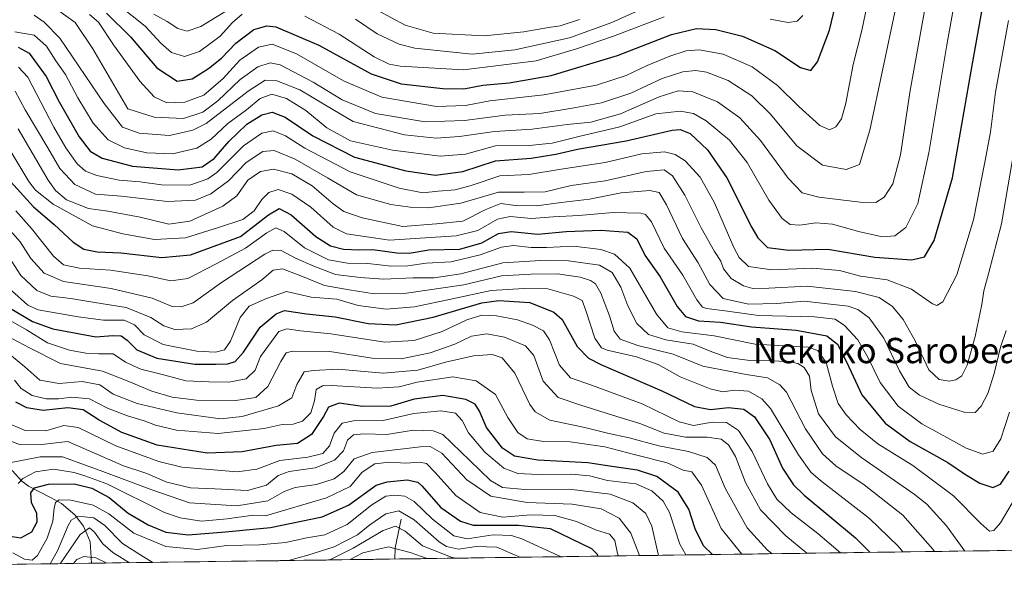
# Model space of a CAD drawing. Units: metres. Extents: x 593135 to 596561, y 4777651 to 4780012.
# Drawn here: x 594606 to 594918, y 4777664 to 4777843 of the extents above; entities that cross this region are included whole.
import ezdxf
from ezdxf.enums import TextEntityAlignment as Align

# ---------------------------------------------------------------- set-up
doc = ezdxf.new("R2010")
doc.units = ezdxf.units.M
doc.header["$MEASUREMENT"] = 0
for name, color, linetype, lineweight in [('Arbolado forestal CxS', 92, 'Continuous', 0), ('Corriente natural lineal', 142, 'Continuous', 13), ('Curva de nivel maestra', 36, 'Continuous', 30), ('Curva de nivel normal', 36, 'Continuous', 0), ('Municipio CxS', 142, 'Continuous', 0), ('Texto cartográfico', 19, 'Continuous', 0)]:
    doc.layers.add(name, color=color, linetype=linetype, lineweight=lineweight)
doc.styles.add('Arial', font='txt', dxfattribs={"height": 0.2})

# ---------------------------------------------------------------- blocks, each defined once
blk = doc.blocks.new('*U152')
at = {"layer": 'Arbolado forestal CxS', "color": 92, "linetype": 'Continuous', "lineweight": 0}
blk.add_polyline3d([(595013.82, 4777676.45, 355.18), (594151.58, 4777664.44, 455.62)], dxfattribs=at)
blk = doc.blocks.new('*U186')
at = {"layer": 'Curva de nivel normal', "color": 36, "linetype": 'Continuous', "lineweight": 0}
blk.add_polyline3d([(594605.88, 4777696.33, 355), (594607.31, 4777697.94, 355), (594611.32, 4777700, 355), (594617.04, 4777700.85, 355), (594623.54, 4777699.81, 355), (594626.95, 4777698.76, 355), (594633.87, 4777696.2, 355), (594652.18, 4777687.16, 355), (594657.13, 4777685.41, 355), (594663.84, 4777684.42, 355), (594672.01, 4777685.15, 355), (594680.16, 4777686.28, 355), (594684.13, 4777686.07, 355), (594703.34, 4777691.75, 355), (594710.88, 4777695.34, 355), (594714.68, 4777699.87, 355), (594718.68, 4777702.5, 355), (594723.37, 4777703.05, 355), (594728.45, 4777702.73, 355), (594732.8, 4777703.08, 355), (594734.99, 4777702.61, 355), (594737.8, 4777699.75, 355), (594744.29, 4777692.57, 355), (594752.03, 4777687.12, 355), (594759.15, 4777685.67, 355), (594768.02, 4777686.4, 355), (594775.6, 4777686.16, 355), (594782.52, 4777684.28, 355), (594788.78, 4777681.59, 355), (594792.88, 4777680.28, 355), (594794.59, 4777678.29, 355), (594795.47, 4777674.16, 355), (594795.812276, 4777673.411328, 355)], dxfattribs=at)
blk = doc.blocks.new('*U189')
at = {"layer": 'Curva de nivel normal', "color": 36, "linetype": 'Continuous', "lineweight": 0}
for points in [[(594637.8, 4777847.44, 480), (594645.97, 4777840.88, 480), (594650.96, 4777835.55, 480), (594654.35, 4777832.62, 480), (594658.44, 4777831.32, 480), (594663.18, 4777832.88, 480), (594669.72, 4777837.78, 480), (594673.67, 4777842.11, 480), (594676.72, 4777844.76, 480)], [(594696.53, 4777844.12, 480), (594707.44, 4777838.37, 480), (594718.46, 4777831.22, 480), (594723.25, 4777828.96, 480), (594726.71, 4777828.3, 480), (594746.74, 4777827.1, 480), (594769.77, 4777829.97, 480), (594782.5, 4777833.81, 480), (594794.17, 4777837.73, 480), (594810.25, 4777843.92, 480)], [(594843.73, 4777843.1, 480), (594849.43, 4777842.05, 480), (594852.33, 4777842.55, 480), (594854.06, 4777844.32, 480)]]:
    blk.add_polyline3d(points, dxfattribs=at)
blk = doc.blocks.new('*U191')
at = {"layer": 'Curva de nivel normal', "color": 36, "linetype": 'Continuous', "lineweight": 0}
blk.add_polyline3d([(594615.32, 4777848.15, 465), (594623.9, 4777842.09, 465), (594629.47, 4777833.77, 465), (594640.51, 4777814.82, 465), (594648.84, 4777812.15, 465), (594658.16, 4777811.73, 465), (594664.31, 4777813.75, 465), (594668.96, 4777817.36, 465), (594676.03, 4777824.01, 465), (594681.69, 4777828.04, 465), (594685.57, 4777829.35, 465), (594688.74, 4777828.71, 465), (594692.95, 4777826.46, 465), (594699.2, 4777823.24, 465), (594708.3, 4777817.68, 465), (594718.9, 4777813.3, 465), (594734.64, 4777810.65, 465), (594747.09, 4777811.11, 465), (594759.9, 4777812.75, 465), (594770.9, 4777813.3, 465), (594781.09, 4777815.02, 465), (594790.42, 4777816.65, 465), (594799.66, 4777819.71, 465), (594809.62, 4777824.41, 465), (594816.17, 4777826.48, 465), (594820.22, 4777826.88, 465), (594823.66, 4777826.36, 465), (594830.44, 4777823.71, 465), (594838, 4777818.86, 465), (594843.85, 4777813.07, 465), (594852.19, 4777803.11, 465), (594860.29, 4777796.94, 465), (594867.78, 4777795.63, 465), (594872, 4777797.2, 465), (594875.26, 4777807.99, 465), (594883.54, 4777846.81, 465)], dxfattribs=at)
blk = doc.blocks.new('*U192')
at = {"layer": 'Curva de nivel normal', "color": 36, "linetype": 'Continuous', "lineweight": 0}
blk.add_polyline3d([(594604.1, 4777674.34, 345), (594607.87, 4777672.42, 345), (594610.26, 4777672.07, 345), (594611.93, 4777673.51, 345), (594614.97, 4777678.99, 345), (594616.83, 4777684.36, 345), (594617.23, 4777688.56, 345), (594617.66, 4777690.35, 345), (594618.85, 4777691.12, 345), (594622.5, 4777691.08, 345), (594629.54, 4777689.5, 345), (594634.56, 4777686.67, 345), (594642.47, 4777680.64, 345), (594652.53, 4777676.37, 345), (594662.6, 4777675.44, 345), (594671.72, 4777676.66, 345), (594682.19, 4777676.95, 345), (594690.41, 4777677.61, 345), (594697.18, 4777679.14, 345), (594702.88, 4777680.1, 345), (594709.98, 4777683.34, 345), (594717.71, 4777689.54, 345), (594722.21, 4777692.3, 345), (594725.01, 4777692.65, 345), (594728.21, 4777692.32, 345), (594731.17, 4777690.61, 345), (594736.88, 4777685.06, 345), (594743.7, 4777679.73, 345), (594747.88, 4777678.8, 345), (594756.11, 4777680.08, 345), (594761.9, 4777679.85, 345), (594765.24, 4777678.86, 345), (594776.67, 4777673.52, 345), (594777.7, 4777673.16, 345)], dxfattribs=at)
blk = doc.blocks.new('*U193')
at = {"layer": 'Curva de nivel normal', "color": 36, "linetype": 'Continuous', "lineweight": 0}
for points in [[(594710.84, 4777672.23, 330), (594714.9, 4777674.43, 330), (594723.04, 4777676.32, 330), (594729.91, 4777674.53, 330), (594735.26, 4777672.57, 330)], [(594623.36, 4777671.01, 330), (594624.42, 4777672.25, 330), (594626.65, 4777673.24, 330), (594630.43, 4777672.86, 330), (594633.94, 4777671.16, 330)]]:
    blk.add_polyline3d(points, dxfattribs=at)
blk = doc.blocks.new('*U197')
at = {"layer": 'Curva de nivel normal', "color": 36, "linetype": 'Continuous', "lineweight": 0}
for points in [[(594689.24, 4777671.93, 340), (594691.35, 4777672.01, 340), (594697.44, 4777673.64, 340), (594705.82, 4777676.33, 340), (594713.2, 4777680.13, 340), (594717.12, 4777683.28, 340), (594722.11, 4777686.72, 340), (594726.23, 4777687.65, 340), (594731.1, 4777684.85, 340), (594739.04, 4777677.83, 340), (594741.32, 4777676.41, 340), (594745.13, 4777675.54, 340), (594750.76, 4777676.38, 340), (594757.24, 4777676.19, 340), (594764.57, 4777672.98, 340)], [(594616.01, 4777670.91, 340), (594618.24, 4777675.06, 340), (594621.61, 4777683.02, 340), (594622.58, 4777684.67, 340), (594624.81, 4777685.96, 340), (594629.78, 4777685.42, 340), (594633.21, 4777683.06, 340), (594638.81, 4777677.35, 340), (594645.53, 4777673.15, 340), (594648.42, 4777671.36, 340)], [(594674.41, 4777671.72, 340), (594674.46, 4777671.73, 340), (594674.81, 4777671.73, 340)]]:
    blk.add_polyline3d(points, dxfattribs=at)
blk = doc.blocks.new('*U198')
at = {"layer": 'Curva de nivel normal', "color": 36, "linetype": 'Continuous', "lineweight": 0}
blk.add_polyline3d([(594715.28, 4777848.21, 490), (594728.28, 4777841.22, 490), (594737.14, 4777838.76, 490), (594753.24, 4777837.86, 490), (594765.78, 4777839.12, 490), (594773.65, 4777840.52, 490), (594777.28, 4777840.99, 490), (594783.4, 4777843.01, 490)], dxfattribs=at)
blk = doc.blocks.new('*U200')
at = {"layer": 'Curva de nivel normal', "color": 36, "linetype": 'Continuous', "lineweight": 0}
blk.add_polyline3d([(594604.71, 4777728.98, 380), (594606.74, 4777726.35, 380), (594610.25, 4777724.19, 380), (594614.74, 4777723.08, 380), (594618.59, 4777723.04, 380), (594622.84, 4777723.63, 380), (594628.42, 4777723.07, 380), (594634.14, 4777720.12, 380), (594640.38, 4777717.68, 380), (594645.73, 4777716.18, 380), (594649.32, 4777714.72, 380), (594655.89, 4777713.19, 380), (594669.1, 4777712.17, 380), (594683.64, 4777713.74, 380), (594689.32, 4777714.93, 380), (594692.81, 4777715.08, 380), (594695.78, 4777716, 380), (594698.46, 4777718.65, 380), (594699.54, 4777722.45, 380), (594700.08, 4777726.02, 380), (594702.1, 4777727.23, 380), (594704.93, 4777727.34, 380), (594719.45, 4777726.44, 380), (594726.38, 4777726.85, 380), (594732.04, 4777728.36, 380), (594743.32, 4777730.04, 380), (594750.7, 4777728.74, 380), (594756.81, 4777724.48, 380), (594760.81, 4777717.19, 380), (594763.92, 4777712.48, 380), (594766.86, 4777710.48, 380), (594771.99, 4777709.6, 380), (594780.52, 4777709.47, 380), (594791.48, 4777707.92, 380), (594801.1, 4777705.41, 380), (594811.17, 4777702.86, 380), (594816.24, 4777700.56, 380), (594818.93, 4777700.04, 380), (594822.08, 4777695.78, 380), (594828.21, 4777682.08, 380), (594834.84, 4777673.95, 380)], dxfattribs=at)
blk = doc.blocks.new('*U207')
at = {"layer": 'Curva de nivel normal', "color": 36, "linetype": 'Continuous', "lineweight": 0}
blk.add_polyline3d([(594601.79, 4777778.05, 415), (594606.44, 4777772.7, 415), (594609.81, 4777767.46, 415), (594614.05, 4777762.86, 415), (594620.14, 4777760.15, 415), (594635.26, 4777758.02, 415), (594648.24, 4777754.92, 415), (594654.51, 4777752.26, 415), (594657.38, 4777752.15, 415), (594661.25, 4777753.4, 415), (594670.18, 4777759.82, 415), (594683.84, 4777768.84, 415), (594686.4, 4777770.14, 415), (594689, 4777770.04, 415), (594693.59, 4777767.53, 415), (594699.43, 4777765.04, 415), (594706.26, 4777762.39, 415), (594714.08, 4777761.47, 415), (594721.37, 4777760.88, 415), (594730.76, 4777761.38, 415), (594737.46, 4777761.3, 415), (594745.94, 4777762.58, 415), (594759.15, 4777766.12, 415), (594767.77, 4777766.6, 415), (594772.9, 4777766.9, 415), (594780, 4777766.71, 415), (594789.77, 4777765.38, 415), (594793.8, 4777763.08, 415), (594796.5, 4777758.44, 415), (594798.7, 4777752.52, 415), (594801.52, 4777746.91, 415), (594805.3, 4777743.44, 415), (594810.74, 4777741.69, 415), (594819.44, 4777740.33, 415), (594824.78, 4777738.17, 415), (594830.3, 4777736.2, 415), (594837.3, 4777735.25, 415), (594844.85, 4777735.14, 415), (594850.12, 4777734.74, 415), (594852.54, 4777734.28, 415), (594854.5, 4777732.96, 415), (594856.15, 4777730.22, 415), (594856.74, 4777725.69, 415), (594859.08, 4777718.36, 415), (594864.46, 4777711.07, 415), (594872.77, 4777704.39, 415), (594889.27, 4777692.99, 415), (594893.31, 4777689.79, 415), (594899.58, 4777682.92, 415), (594905.33, 4777674.94, 415)], dxfattribs=at)
blk = doc.blocks.new('*U208')
at = {"layer": 'Curva de nivel normal', "color": 36, "linetype": 'Continuous', "lineweight": 0}
blk.add_polyline3d([(594605.05, 4777782.54, 420), (594610.1, 4777776.94, 420), (594617.02, 4777768.18, 420), (594620.16, 4777765.44, 420), (594625.23, 4777764.44, 420), (594635.06, 4777763.76, 420), (594646.84, 4777761.98, 420), (594654.09, 4777760.36, 420), (594659.51, 4777761.15, 420), (594668.46, 4777765.77, 420), (594677.78, 4777770.7, 420), (594684.49, 4777775.61, 420), (594687.41, 4777777.21, 420), (594690, 4777775.98, 420), (594696.42, 4777770.88, 420), (594704.02, 4777767.08, 420), (594710.02, 4777765.98, 420), (594716.5, 4777765.84, 420), (594723.86, 4777765.08, 420), (594729.16, 4777765.15, 420), (594734.92, 4777766, 420), (594742.84, 4777766.44, 420), (594752.04, 4777768.57, 420), (594758.72, 4777771, 420), (594762.58, 4777771.58, 420), (594768.12, 4777770.97, 420), (594772.94, 4777770.94, 420), (594781.6, 4777771.31, 420), (594790.15, 4777770.35, 420), (594794.49, 4777768.85, 420), (594799.35, 4777764.45, 420), (594807.77, 4777749.87, 420), (594811.41, 4777745.49, 420), (594815.82, 4777744.25, 420), (594826.06, 4777742.96, 420), (594839.05, 4777740.34, 420), (594855.78, 4777739.45, 420), (594858.86, 4777738.32, 420), (594861.46, 4777734.58, 420), (594863.44, 4777727.1, 420), (594865.28, 4777721.63, 420), (594867.76, 4777718.01, 420), (594872.28, 4777713.35, 420), (594877.86, 4777708.88, 420), (594888.94, 4777701.96, 420), (594901.79, 4777692.39, 420), (594910.55, 4777683.51, 420), (594913.19, 4777681.29, 420), (594914.48, 4777681.46, 420), (594916.62, 4777683.89, 420), (594922.88, 4777694.46, 420)], dxfattribs=at)
blk = doc.blocks.new('*U209')
at = {"layer": 'Curva de nivel normal', "color": 36, "linetype": 'Continuous', "lineweight": 0}
blk.add_polyline3d([(594628.4, 4777844.66, 470), (594631.26, 4777842.14, 470), (594636.01, 4777835.04, 470), (594644.38, 4777823.53, 470), (594648.9, 4777818.61, 470), (594652.92, 4777816.73, 470), (594658.62, 4777816.85, 470), (594664.62, 4777819.09, 470), (594670.68, 4777824.43, 470), (594675.93, 4777830.19, 470), (594681.88, 4777834.3, 470), (594686.21, 4777835.22, 470), (594693.88, 4777832.13, 470), (594708.78, 4777823.64, 470), (594720.89, 4777818.49, 470), (594738.23, 4777815.51, 470), (594747.38, 4777815.81, 470), (594755.04, 4777817.35, 470), (594772.17, 4777819.24, 470), (594788.83, 4777822.27, 470), (594798.17, 4777825.28, 470), (594804.83, 4777828.5, 470), (594811.99, 4777831.44, 470), (594817.13, 4777833.15, 470), (594821.34, 4777833.43, 470), (594828.89, 4777832.04, 470), (594838.08, 4777828.02, 470), (594846.08, 4777822.21, 470), (594852.8, 4777815.52, 470), (594859.43, 4777809.48, 470), (594862.48, 4777808.15, 470), (594864.5, 4777809.05, 470), (594866.31, 4777811.58, 470), (594867.66, 4777816.55, 470), (594870.01, 4777828.77, 470), (594872.77, 4777839.59, 470), (594876.05, 4777855.36, 470)], dxfattribs=at)
blk = doc.blocks.new('*U214')
at = {"layer": 'Curva de nivel normal', "color": 36, "linetype": 'Continuous', "lineweight": 0}
for points in [[(594648.71, 4777844.76, 485), (594653.02, 4777842.36, 485), (594656.4, 4777840.17, 485), (594659.26, 4777839.34, 485), (594663.59, 4777840.86, 485), (594672.08, 4777846, 485)], [(594712.57, 4777843.14, 485), (594719.4, 4777838.5, 485), (594726.42, 4777835.26, 485), (594731.33, 4777833.94, 485), (594749.49, 4777832.09, 485), (594762.95, 4777833.4, 485), (594780.25, 4777837.21, 485), (594793.71, 4777842.08, 485), (594814.06, 4777851.32, 485)]]:
    blk.add_polyline3d(points, dxfattribs=at)
blk = doc.blocks.new('*U216')
at = {"layer": 'Curva de nivel normal', "color": 36, "linetype": 'Continuous', "lineweight": 0}
for points in [[(594641.09, 4777671.26, 335), (594635.8, 4777674.46, 335), (594632.6, 4777677.2, 335), (594629.97, 4777680.9, 335), (594628.38, 4777682.32, 335), (594625.45, 4777680.19, 335), (594619.12, 4777670.95, 335)], [(594744.45, 4777672.7, 335), (594743.17, 4777672.9, 335), (594733.74, 4777676.64, 335), (594728.27, 4777681.22, 335), (594725.26, 4777682.87, 335), (594721.31, 4777681.46, 335), (594711.84, 4777675.85, 335), (594704.42, 4777672.14, 335)]]:
    blk.add_polyline3d(points, dxfattribs=at)
blk = doc.blocks.new('*U218')
at = {"layer": 'Curva de nivel normal', "color": 36, "linetype": 'Continuous', "lineweight": 0}
blk.add_polyline3d([(594603.68, 4777736.65, 385), (594607.99, 4777733.22, 385), (594612.72, 4777729.03, 385), (594618.84, 4777727.96, 385), (594626.1, 4777728.55, 385), (594631.67, 4777727.54, 385), (594635.91, 4777724.59, 385), (594643.47, 4777721.59, 385), (594656.06, 4777718.67, 385), (594669.82, 4777716.73, 385), (594676.72, 4777717.46, 385), (594688.23, 4777720.84, 385), (594692.37, 4777723.44, 385), (594693.96, 4777727.66, 385), (594696.37, 4777731.6, 385), (594699.28, 4777732.08, 385), (594706.94, 4777732.42, 385), (594721.36, 4777731.23, 385), (594732.24, 4777732.2, 385), (594741.04, 4777734.67, 385), (594749.88, 4777736.67, 385), (594755.84, 4777737.1, 385), (594758.92, 4777736, 385), (594762.94, 4777731.22, 385), (594767.7, 4777721.26, 385), (594769.36, 4777718.97, 385), (594774.04, 4777716.36, 385), (594785.12, 4777714.01, 385), (594792.29, 4777712.28, 385), (594799.12, 4777710.8, 385), (594808.53, 4777708.26, 385), (594817.94, 4777706.46, 385), (594823.86, 4777704.51, 385), (594826.49, 4777702.07, 385), (594829.5, 4777694.86, 385), (594836.52, 4777682.32, 385), (594842.86, 4777675.21, 385), (594844.35, 4777674.09, 385)], dxfattribs=at)
blk = doc.blocks.new('*U220')
at = {"layer": 'Curva de nivel normal', "color": 36, "linetype": 'Continuous', "lineweight": 0}
blk.add_polyline3d([(594604.84, 4777820.4, 440), (594608.02, 4777814.5, 440), (594615.25, 4777802.43, 440), (594619, 4777795.9, 440), (594623.76, 4777790.84, 440), (594630.32, 4777787.8, 440), (594638.58, 4777787.2, 440), (594653.13, 4777785.5, 440), (594661.92, 4777785.87, 440), (594666.84, 4777787.86, 440), (594672.41, 4777792.07, 440), (594677.99, 4777797.86, 440), (594683.26, 4777801.29, 440), (594686.86, 4777801.66, 440), (594693.5, 4777798.88, 440), (594703.67, 4777792.99, 440), (594712.88, 4777787.6, 440), (594723.74, 4777784.52, 440), (594729.85, 4777783.65, 440), (594735.64, 4777783.5, 440), (594745.87, 4777784.99, 440), (594757.8, 4777788.46, 440), (594765.95, 4777788.4, 440), (594772.55, 4777788.57, 440), (594780.77, 4777790.53, 440), (594791.5, 4777792.07, 440), (594804.5, 4777794.94, 440), (594810.17, 4777795.46, 440), (594812.84, 4777793.58, 440), (594816.78, 4777787.44, 440), (594821.89, 4777777.16, 440), (594826.1, 4777769.64, 440), (594828.18, 4777766.57, 440), (594828.99, 4777764.23, 440), (594831.42, 4777761.16, 440), (594835.29, 4777758.79, 440), (594838.24, 4777758, 440), (594843.32, 4777758.11, 440), (594855.47, 4777758.76, 440), (594870.79, 4777757.06, 440), (594878.25, 4777755.12, 440), (594882.41, 4777752.3, 440), (594885.8, 4777748.13, 440), (594889.6, 4777741.45, 440), (594893.95, 4777732.23, 440), (594897.25, 4777729.24, 440), (594900.35, 4777728.72, 440), (594902.51, 4777729.07, 440), (594904.37, 4777730.35, 440), (594906.04, 4777733.74, 440), (594908.57, 4777742.78, 440), (594910.7, 4777752.89, 440), (594911.32, 4777757.22, 440), (594912.85, 4777762.56, 440), (594916.94, 4777778.44, 440), (594920.92, 4777801.77, 440)], dxfattribs=at)
blk = doc.blocks.new('*U221')
at = {"layer": 'Curva de nivel normal', "color": 36, "linetype": 'Continuous', "lineweight": 0}
blk.add_polyline3d([(594598.18, 4777745.09, 390), (594609.38, 4777739.21, 390), (594619.28, 4777734.3, 390), (594632.56, 4777731.85, 390), (594640.8, 4777728.61, 390), (594648.18, 4777725.52, 390), (594654.53, 4777723.65, 390), (594662.24, 4777722.7, 390), (594674.63, 4777722.57, 390), (594681.07, 4777723.52, 390), (594684.83, 4777726.96, 390), (594688.9, 4777734.85, 390), (594690.67, 4777737.65, 390), (594692.65, 4777738.14, 390), (594704.43, 4777738.04, 390), (594717.8, 4777735.9, 390), (594726.98, 4777735.74, 390), (594736.17, 4777737.66, 390), (594743.97, 4777740.32, 390), (594749.31, 4777742.89, 390), (594754.08, 4777743.69, 390), (594759.68, 4777742.63, 390), (594766.3, 4777739.89, 390), (594768.94, 4777736.81, 390), (594771.97, 4777728.65, 390), (594776.7, 4777723.53, 390), (594783.5, 4777721.23, 390), (594793.83, 4777717.96, 390), (594802.5, 4777715.33, 390), (594810.2, 4777712.2, 390), (594816.96, 4777710.92, 390), (594823.87, 4777711.01, 390), (594828.21, 4777710.28, 390), (594830.62, 4777708.49, 390), (594832.74, 4777704.86, 390), (594835.9, 4777696.62, 390), (594840.68, 4777687.95, 390), (594848.69, 4777679.74, 390), (594855.37, 4777674.24, 390)], dxfattribs=at)
blk = doc.blocks.new('*U224')
at = {"layer": 'Curva de nivel normal', "color": 36, "linetype": 'Continuous', "lineweight": 0}
blk.add_polyline3d([(594605.94, 4777827.93, 445), (594608.9, 4777824.83, 445), (594617.17, 4777808.94, 445), (594620.92, 4777802.5, 445), (594624.53, 4777797.42, 445), (594627.14, 4777795.07, 445), (594630.75, 4777793.68, 445), (594637.75, 4777792.26, 445), (594644.43, 4777791.74, 445), (594651.18, 4777790.78, 445), (594660.18, 4777790.65, 445), (594665.89, 4777792.68, 445), (594668.72, 4777794.7, 445), (594677.16, 4777803.1, 445), (594682.98, 4777807.04, 445), (594686.5, 4777807.79, 445), (594690.47, 4777806.3, 445), (594696.51, 4777802.36, 445), (594710.84, 4777794.87, 445), (594726.42, 4777789.68, 445), (594733.84, 4777788.27, 445), (594738.75, 4777788.74, 445), (594744.09, 4777789.17, 445), (594749.18, 4777790.58, 445), (594758.24, 4777793.61, 445), (594767.43, 4777793.98, 445), (594777.65, 4777795.76, 445), (594791.59, 4777797.77, 445), (594803.14, 4777800.58, 445), (594810.33, 4777801.19, 445), (594813.72, 4777800.31, 445), (594816.81, 4777798.38, 445), (594821.66, 4777793.2, 445), (594826.18, 4777785.04, 445), (594832.23, 4777770.9, 445), (594833.9, 4777767.82, 445), (594836.9, 4777764.88, 445), (594844.23, 4777763.88, 445), (594857.3, 4777764.43, 445), (594865.67, 4777763.62, 445), (594872.3, 4777761.92, 445), (594880.78, 4777760.73, 445), (594888.47, 4777757.76, 445), (594895.12, 4777753.17, 445), (594896.44, 4777752.57, 445), (594898.42, 4777753.72, 445), (594902.82, 4777762.25, 445), (594908.09, 4777779.64, 445), (594911.65, 4777797.9, 445), (594913.49, 4777807.44, 445), (594915.09, 4777820.09, 445), (594919.16, 4777842.75, 445)], dxfattribs=at)
blk = doc.blocks.new('*U225')
at = {"layer": 'Curva de nivel normal', "color": 36, "linetype": 'Continuous', "lineweight": 0}
blk.add_polyline3d([(594603.74, 4777757.36, 405), (594608.9, 4777752.68, 405), (594612.14, 4777751.22, 405), (594624.84, 4777749, 405), (594632.81, 4777747.98, 405), (594639.37, 4777747.91, 405), (594642.62, 4777746.48, 405), (594645.69, 4777743.36, 405), (594651.69, 4777740.3, 405), (594662.34, 4777738.15, 405), (594668.23, 4777737.8, 405), (594671.17, 4777738.54, 405), (594673.01, 4777741.27, 405), (594676.12, 4777748.78, 405), (594678.97, 4777752.41, 405), (594684.43, 4777754.81, 405), (594690.73, 4777757.07, 405), (594698.56, 4777755.2, 405), (594706.62, 4777754.56, 405), (594713.43, 4777752.62, 405), (594722.25, 4777751.48, 405), (594731.27, 4777752.19, 405), (594742.7, 4777754.56, 405), (594755.51, 4777757.35, 405), (594765.79, 4777757.96, 405), (594773.39, 4777757.9, 405), (594781.57, 4777755.52, 405), (594784.24, 4777754.19, 405), (594785.45, 4777751.07, 405), (594788.27, 4777742.22, 405), (594790.34, 4777739.2, 405), (594792.18, 4777738.46, 405), (594801.46, 4777736.39, 405), (594808.3, 4777733.91, 405), (594815.29, 4777730.09, 405), (594824.79, 4777726.23, 405), (594828.83, 4777725.32, 405), (594832.5, 4777725.82, 405), (594836.92, 4777725.46, 405), (594841.11, 4777723.09, 405), (594843.82, 4777720.06, 405), (594852.76, 4777705.37, 405), (594856.63, 4777699.91, 405), (594859.66, 4777697.3, 405), (594875.17, 4777685.28, 405), (594884.26, 4777676.55, 405), (594885.7, 4777674.66, 405)], dxfattribs=at)
blk = doc.blocks.new('*U230')
at = {"layer": 'Curva de nivel normal', "color": 36, "linetype": 'Continuous', "lineweight": 0}
blk.add_polyline3d([(594919.5, 4777718.86, 430), (594916.68, 4777710.4, 430), (594914.28, 4777706.52, 430), (594911.03, 4777705.6, 430), (594905.81, 4777707.49, 430), (594897.54, 4777712.02, 430), (594891.69, 4777715.14, 430), (594884.3, 4777720.72, 430), (594878.52, 4777728.25, 430), (594874.8, 4777736.09, 430), (594871.46, 4777741.74, 430), (594867.31, 4777746.25, 430), (594864.35, 4777748.28, 430), (594857.76, 4777749.04, 430), (594840.08, 4777749.47, 430), (594830.28, 4777750.82, 430), (594823.6, 4777751.65, 430), (594822.35, 4777752.1, 430), (594820.58, 4777754.37, 430), (594816.12, 4777762.22, 430), (594810.18, 4777770.78, 430), (594806.2, 4777779.05, 430), (594804.34, 4777781.42, 430), (594802.83, 4777781.84, 430), (594794.11, 4777781.98, 430), (594783.23, 4777781.09, 430), (594775.09, 4777780.65, 430), (594768.23, 4777780.15, 430), (594761.5, 4777780.77, 430), (594757.5, 4777779.9, 430), (594751.25, 4777776.29, 430), (594744.46, 4777774.64, 430), (594723.37, 4777773.31, 430), (594709.69, 4777775.23, 430), (594705.53, 4777777.32, 430), (594698.48, 4777783.67, 430), (594692.46, 4777787.8, 430), (594688.08, 4777789.25, 430), (594685.16, 4777788.32, 430), (594682.9, 4777786.09, 430), (594680.46, 4777782.58, 430), (594676.91, 4777779.82, 430), (594669.24, 4777777.3, 430), (594658.83, 4777773.95, 430), (594648.94, 4777773.51, 430), (594638.96, 4777775.26, 430), (594629.36, 4777777.8, 430), (594616.88, 4777784.66, 430), (594611.36, 4777789.1, 430), (594609.17, 4777791.84, 430), (594602.9, 4777802.35, 430)], dxfattribs=at)
blk = doc.blocks.new('*U233')
at = {"layer": 'Curva de nivel normal', "color": 36, "linetype": 'Continuous', "lineweight": 0}
blk.add_polyline3d([(594802.38, 4777673.5, 360), (594799.7, 4777680.58, 360), (594796.02, 4777685.32, 360), (594790.28, 4777688.29, 360), (594781.12, 4777689.81, 360), (594766.85, 4777690.32, 360), (594755.42, 4777692.35, 360), (594747.83, 4777697.48, 360), (594739.83, 4777705.86, 360), (594736.23, 4777707.99, 360), (594733.17, 4777707.94, 360), (594717.84, 4777706.12, 360), (594712.18, 4777704.08, 360), (594708.84, 4777700.06, 360), (594705.84, 4777697.76, 360), (594700.18, 4777695.98, 360), (594693.51, 4777695.05, 360), (594690, 4777693.79, 360), (594684.82, 4777690.82, 360), (594675, 4777689.23, 360), (594660.08, 4777690.16, 360), (594648.14, 4777694.3, 360), (594631.75, 4777700.39, 360), (594619.84, 4777704.76, 360), (594612.84, 4777704.7, 360), (594602.61, 4777702.73, 360)], dxfattribs=at)
blk = doc.blocks.new('*U234')
at = {"layer": 'Curva de nivel normal', "color": 36, "linetype": 'Continuous', "lineweight": 0}
blk.add_polyline3d([(594895.7, 4777674.8, 410), (594895.24, 4777675.53, 410), (594885.72, 4777686.34, 410), (594873.46, 4777695.92, 410), (594864.58, 4777701.89, 410), (594860.36, 4777705.74, 410), (594854.97, 4777713.62, 410), (594848.96, 4777725.15, 410), (594846.86, 4777727.55, 410), (594842.93, 4777729.77, 410), (594836.17, 4777730.74, 410), (594822.5, 4777733.45, 410), (594813.11, 4777737.16, 410), (594801.84, 4777739.95, 410), (594796.34, 4777741.95, 410), (594794.38, 4777744.52, 410), (594792.92, 4777749.3, 410), (594790.21, 4777756.55, 410), (594788.49, 4777759.49, 410), (594786.9, 4777760.5, 410), (594783.6, 4777761.6, 410), (594776.47, 4777762.65, 410), (594768.08, 4777762.46, 410), (594758.72, 4777762, 410), (594746.86, 4777759.14, 410), (594728.65, 4777756.52, 410), (594718.44, 4777756.27, 410), (594710.51, 4777757.6, 410), (594702.75, 4777758.88, 410), (594695.81, 4777761.78, 410), (594689.42, 4777764.15, 410), (594686.51, 4777763.8, 410), (594682.98, 4777760.7, 410), (594673.7, 4777754.21, 410), (594665.41, 4777747.3, 410), (594660.64, 4777745.18, 410), (594655.39, 4777745, 410), (594651.93, 4777746.2, 410), (594647.86, 4777748.8, 410), (594640, 4777751.94, 410), (594630.14, 4777753.51, 410), (594622.51, 4777754.86, 410), (594616.18, 4777755.59, 410), (594611.78, 4777757.29, 410), (594606.7, 4777762.12, 410), (594603.82, 4777766.46, 410)], dxfattribs=at)
blk = doc.blocks.new('*U235')
at = {"layer": 'Curva de nivel normal', "color": 36, "linetype": 'Continuous', "lineweight": 0}
blk.add_polyline3d([(594605.84, 4777808.47, 435), (594615.33, 4777792.26, 435), (594617.6, 4777788.97, 435), (594621.11, 4777786.04, 435), (594628.04, 4777783.3, 435), (594634.17, 4777782.43, 435), (594644.39, 4777780.54, 435), (594653.55, 4777778.33, 435), (594660.18, 4777779.24, 435), (594670.54, 4777784.01, 435), (594674.98, 4777787.25, 435), (594678.54, 4777792.2, 435), (594682.46, 4777794.96, 435), (594686.64, 4777795.69, 435), (594692.47, 4777794.2, 435), (594698.85, 4777790.48, 435), (594705.51, 4777784.7, 435), (594708.89, 4777782.36, 435), (594714.68, 4777780.29, 435), (594727.54, 4777777.58, 435), (594738.17, 4777778.37, 435), (594746.5, 4777779.27, 435), (594753.83, 4777782.93, 435), (594758.5, 4777784.8, 435), (594763.05, 4777784.27, 435), (594769.84, 4777784.07, 435), (594777.63, 4777785.15, 435), (594786.64, 4777786.24, 435), (594796.62, 4777788.21, 435), (594805.66, 4777788.95, 435), (594808.65, 4777788.31, 435), (594810.94, 4777784.46, 435), (594816.04, 4777773.77, 435), (594821.02, 4777766.14, 435), (594824.66, 4777759.23, 435), (594828.84, 4777754.84, 435), (594836.85, 4777753.01, 435), (594845.86, 4777753.27, 435), (594854.55, 4777753.95, 435), (594868.42, 4777752.36, 435), (594871.47, 4777751.33, 435), (594875.04, 4777748.66, 435), (594879.72, 4777742.24, 435), (594884.62, 4777731.96, 435), (594887.75, 4777726.76, 435), (594891.03, 4777724.2, 435), (594897.14, 4777721.44, 435), (594905.15, 4777718.91, 435), (594908.63, 4777718.77, 435), (594910.54, 4777720.76, 435), (594912.58, 4777724.78, 435), (594914.67, 4777731.12, 435), (594916.58, 4777739.45, 435), (594918.4, 4777744.68, 435)], dxfattribs=at)
blk = doc.blocks.new('*U236')
at = {"layer": 'Curva de nivel normal', "color": 36, "linetype": 'Continuous', "lineweight": 0}
blk.add_polyline3d([(594598.41, 4777750.62, 395), (594608.46, 4777744.9, 395), (594615.15, 4777740.84, 395), (594622.03, 4777738.48, 395), (594627.27, 4777737.51, 395), (594631.4, 4777737.34, 395), (594635.9, 4777737.3, 395), (594639.84, 4777734.72, 395), (594644.65, 4777732.5, 395), (594652.26, 4777730.62, 395), (594658.89, 4777728.74, 395), (594666.18, 4777728.43, 395), (594672.51, 4777728.31, 395), (594678.01, 4777729.42, 395), (594680.78, 4777732.15, 395), (594682.5, 4777736.45, 395), (594688.26, 4777744.34, 395), (594690.84, 4777745.27, 395), (594695.16, 4777744.55, 395), (594704.76, 4777743.64, 395), (594721.82, 4777741.03, 395), (594731.12, 4777741.5, 395), (594739.97, 4777744.4, 395), (594747.78, 4777748.06, 395), (594752.5, 4777749.51, 395), (594757.17, 4777749.35, 395), (594763.84, 4777748.04, 395), (594768.55, 4777746.43, 395), (594772.01, 4777744.61, 395), (594773.89, 4777741.72, 395), (594777.13, 4777733.74, 395), (594780.63, 4777729.68, 395), (594787.22, 4777727.44, 395), (594803.22, 4777721.55, 395), (594815, 4777715.78, 395), (594819.45, 4777714.65, 395), (594825.41, 4777715.67, 395), (594829.99, 4777715.61, 395), (594833.78, 4777713.07, 395), (594838.04, 4777706.48, 395), (594842.95, 4777696.17, 395), (594845.91, 4777691.34, 395), (594850.4, 4777687.02, 395), (594858.85, 4777680.47, 395), (594865.96, 4777674.39, 395)], dxfattribs=at)
blk = doc.blocks.new('*U240')
at = {"layer": 'Curva de nivel normal', "color": 36, "linetype": 'Continuous', "lineweight": 0}
blk.add_polyline3d([(594610.94, 4777844.45, 460), (594614.02, 4777842.18, 460), (594618.98, 4777837.14, 460), (594633.09, 4777816.46, 460), (594638.89, 4777809.01, 460), (594644.13, 4777807.06, 460), (594653.75, 4777806.34, 460), (594661.09, 4777807.99, 460), (594665.31, 4777810.18, 460), (594678.65, 4777820.34, 460), (594683.98, 4777823.85, 460), (594687.66, 4777823.63, 460), (594694.97, 4777820.76, 460), (594698.83, 4777818.52, 460), (594703.04, 4777815.98, 460), (594711.85, 4777810.74, 460), (594728.03, 4777806.6, 460), (594738.08, 4777805.53, 460), (594745.5, 4777806.03, 460), (594756.5, 4777807.58, 460), (594768.5, 4777808.36, 460), (594779.5, 4777809.8, 460), (594786.98, 4777810.52, 460), (594796.41, 4777813.24, 460), (594808.68, 4777818.55, 460), (594814.66, 4777820.52, 460), (594819.34, 4777820.21, 460), (594827.05, 4777816.98, 460), (594834.18, 4777811.94, 460), (594840.71, 4777804.73, 460), (594849.42, 4777792.81, 460), (594853.83, 4777788.21, 460), (594859.15, 4777786.85, 460), (594872.24, 4777785.29, 460), (594877.15, 4777785.21, 460), (594879.8, 4777786.86, 460), (594882.52, 4777791.11, 460), (594884.98, 4777800.22, 460), (594888.08, 4777820.6, 460), (594893.96, 4777853.45, 460)], dxfattribs=at)
blk = doc.blocks.new('*U242')
at = {"layer": 'Curva de nivel normal', "color": 36, "linetype": 'Continuous', "lineweight": 0}
blk.add_polyline3d([(594601.48, 4777710.41, 365), (594606.58, 4777708.59, 365), (594613.18, 4777708.6, 365), (594621.51, 4777709.56, 365), (594639.18, 4777701.93, 365), (594646.51, 4777699.48, 365), (594652.88, 4777696.71, 365), (594660.38, 4777694.99, 365), (594668.03, 4777694.64, 365), (594678.39, 4777694.14, 365), (594684.38, 4777695.75, 365), (594688.12, 4777698.86, 365), (594691.62, 4777700.14, 365), (594699.79, 4777701.28, 365), (594705.93, 4777703.68, 365), (594708.75, 4777706.65, 365), (594710.08, 4777710.02, 365), (594711.96, 4777711.67, 365), (594715.24, 4777711.98, 365), (594722.46, 4777711.77, 365), (594730.83, 4777713.13, 365), (594737.1, 4777712.98, 365), (594740.24, 4777711.76, 365), (594748.73, 4777703.61, 365), (594755.26, 4777697.28, 365), (594759.09, 4777695.1, 365), (594766.17, 4777694.46, 365), (594780.17, 4777694.48, 365), (594793.17, 4777692.94, 365), (594800.28, 4777690.24, 365), (594804.45, 4777686.79, 365), (594806.28, 4777682.78, 365), (594808.35, 4777674.02, 365), (594808.5432, 4777673.5886, 365)], dxfattribs=at)
blk = doc.blocks.new('*U244')
at = {"layer": 'Curva de nivel normal', "color": 36, "linetype": 'Continuous', "lineweight": 0}
blk.add_polyline3d([(594601.58, 4777715.85, 370), (594608.09, 4777713.06, 370), (594614.57, 4777712.94, 370), (594620.32, 4777714.62, 370), (594624.82, 4777714.05, 370), (594636.78, 4777708.2, 370), (594650.31, 4777703.32, 370), (594657.61, 4777701.5, 370), (594675.09, 4777699.99, 370), (594681.36, 4777700.82, 370), (594688.63, 4777703.55, 370), (594697.46, 4777704.65, 370), (594702.18, 4777705.78, 370), (594704.33, 4777708.21, 370), (594705.78, 4777712.25, 370), (594708.31, 4777715.39, 370), (594711.95, 4777716.13, 370), (594721.34, 4777716.28, 370), (594731.02, 4777718.49, 370), (594739.58, 4777719.32, 370), (594744.15, 4777718.59, 370), (594746.32, 4777716.24, 370), (594748.34, 4777712.29, 370), (594753.46, 4777706.17, 370), (594759.46, 4777701.11, 370), (594763.89, 4777699.46, 370), (594770.39, 4777699.17, 370), (594780.93, 4777699.27, 370), (594786.61, 4777698.69, 370), (594792.26, 4777697.29, 370), (594801.24, 4777696.21, 370), (594806.35, 4777693.95, 370), (594809.93, 4777690.77, 370), (594811.87, 4777687.13, 370), (594815.17, 4777677.12, 370), (594817.1, 4777673.71, 370)], dxfattribs=at)
blk = doc.blocks.new('*U245')
at = {"layer": 'Curva de nivel normal', "color": 36, "linetype": 'Continuous', "lineweight": 0}
blk.add_polyline3d([(594604.81, 4777839.15, 455), (594610.88, 4777838.07, 455), (594614.79, 4777834.62, 455), (594617.71, 4777829.94, 455), (594620.83, 4777825.62, 455), (594624.75, 4777818.28, 455), (594629.61, 4777810.24, 455), (594634.28, 4777804.98, 455), (594639.44, 4777802.49, 455), (594646.59, 4777800.9, 455), (594654.65, 4777800.55, 455), (594662.39, 4777802.39, 455), (594666.88, 4777805.17, 455), (594672.13, 4777810.11, 455), (594678.08, 4777814.42, 455), (594682.4, 4777818.09, 455), (594686.09, 4777819.38, 455), (594690.78, 4777818.04, 455), (594696.88, 4777814.28, 455), (594703.48, 4777808.82, 455), (594710.98, 4777804.64, 455), (594724.32, 4777801.74, 455), (594739.32, 4777799.83, 455), (594747.32, 4777800.44, 455), (594756.83, 4777803.04, 455), (594767.5, 4777803.18, 455), (594774.76, 4777803.95, 455), (594783.24, 4777806.06, 455), (594796.16, 4777809.1, 455), (594807.58, 4777813.18, 455), (594815.4, 4777814.01, 455), (594819.46, 4777813.32, 455), (594823.54, 4777810.99, 455), (594830.84, 4777804.9, 455), (594836.43, 4777797.84, 455), (594843.31, 4777785.92, 455), (594847.5, 4777780.11, 455), (594850.09, 4777778.25, 455), (594853.1, 4777778, 455), (594858.17, 4777778.78, 455), (594863.5, 4777778.32, 455), (594872.09, 4777775.87, 455), (594879.3, 4777774.33, 455), (594883.17, 4777774.65, 455), (594886.64, 4777777.25, 455), (594890.42, 4777784.82, 455), (594893.92, 4777800.83, 455), (594899.59, 4777834.38, 455), (594902.94, 4777853.28, 455)], dxfattribs=at)
blk = doc.blocks.new('*U246')
at = {"layer": 'Curva de nivel maestra', "color": 36, "linetype": 'Continuous', "lineweight": 30}
blk.add_polyline3d([(594825.504517, 4777673.824775, 375), (594822.65, 4777676.6, 375), (594820.01, 4777682.03, 375), (594817.98, 4777688.19, 375), (594814.6, 4777693.62, 375), (594807.92, 4777698.54, 375), (594801.73, 4777700.55, 375), (594793.61, 4777701.72, 375), (594786.03, 4777702.86, 375), (594770.28, 4777703.65, 375), (594762.87, 4777704.95, 375), (594759.08, 4777707.53, 375), (594754.05, 4777714, 375), (594751.83, 4777719.18, 375), (594750.39, 4777721.44, 375), (594747.5, 4777722.83, 375), (594740.17, 4777724.17, 375), (594731.14, 4777722.95, 375), (594723.74, 4777720.78, 375), (594714.82, 4777720.67, 375), (594707.36, 4777721.75, 375), (594704.06, 4777720.45, 375), (594702.42, 4777717.53, 375), (594698.62, 4777711.78, 375), (594694.24, 4777708.95, 375), (594687.45, 4777708.37, 375), (594676.67, 4777706.36, 375), (594665.64, 4777705.91, 375), (594649.81, 4777708.48, 375), (594638.65, 4777712.42, 375), (594631.42, 4777716.39, 375), (594626.38, 4777719.58, 375), (594621.53, 4777720.21, 375), (594613.77, 4777719.4, 375), (594608.58, 4777720.19, 375), (594605.11, 4777722.05, 375)], dxfattribs=at)
blk = doc.blocks.new('*U247')
at = {"layer": 'Curva de nivel maestra', "color": 36, "linetype": 'Continuous', "lineweight": 30}
blk.add_polyline3d([(594603.79, 4777751.39, 400), (594610.33, 4777747.51, 400), (594616.84, 4777745.22, 400), (594624.14, 4777743.88, 400), (594630.38, 4777742.72, 400), (594635.81, 4777743.1, 400), (594638.44, 4777742.96, 400), (594640.35, 4777741.63, 400), (594643.42, 4777738.62, 400), (594649.74, 4777735.92, 400), (594661.78, 4777734.02, 400), (594668.35, 4777734.07, 400), (594672.18, 4777734.12, 400), (594674.52, 4777734.84, 400), (594677.08, 4777737.82, 400), (594682.37, 4777745.79, 400), (594687.49, 4777750.01, 400), (594690.06, 4777750.98, 400), (594697.04, 4777749.93, 400), (594706.09, 4777749.05, 400), (594716.58, 4777746.92, 400), (594725.3, 4777746.5, 400), (594737.17, 4777748.86, 400), (594752.54, 4777753.44, 400), (594757.89, 4777754.14, 400), (594767.76, 4777753.56, 400), (594775.26, 4777750.54, 400), (594777.94, 4777748.16, 400), (594782.67, 4777739.65, 400), (594786.3, 4777735.92, 400), (594790.18, 4777733.93, 400), (594809.5, 4777725.66, 400), (594819.83, 4777720.61, 400), (594824.87, 4777719.72, 400), (594830.54, 4777720.33, 400), (594835.47, 4777719.79, 400), (594838.84, 4777717.36, 400), (594843.63, 4777710.12, 400), (594847.66, 4777701.12, 400), (594851.15, 4777695.93, 400), (594854.56, 4777692.6, 400), (594870.72, 4777679.15, 400), (594875.37209, 4777674.51915, 400)], dxfattribs=at)
blk = doc.blocks.new('*U250')
at = {"layer": 'Curva de nivel maestra', "color": 36, "linetype": 'Continuous', "lineweight": 30}
blk.add_polyline3d([(594633.77, 4777845.08, 475), (594641.34, 4777837.6, 475), (594649.69, 4777827.7, 475), (594656.13, 4777823.57, 475), (594660.84, 4777824.22, 475), (594666.09, 4777827.49, 475), (594670.17, 4777830.86, 475), (594674.74, 4777835.59, 475), (594680.36, 4777839.89, 475), (594684.55, 4777841.03, 475), (594687.39, 4777840.67, 475), (594700.98, 4777834.92, 475), (594717.55, 4777825.82, 475), (594727.06, 4777822.74, 475), (594740.24, 4777821.22, 475), (594746.83, 4777821.14, 475), (594752.83, 4777822.28, 475), (594761.17, 4777822.97, 475), (594774.5, 4777825.28, 475), (594795.5, 4777831.7, 475), (594812.5, 4777838.24, 475), (594820.44, 4777840.23, 475), (594826.59, 4777839.85, 475), (594834.95, 4777837.79, 475), (594845.21, 4777833.19, 475), (594853.38, 4777827.85, 475), (594856.63, 4777826.88, 475), (594858.78, 4777829.65, 475), (594862.57, 4777839.66, 475), (594867.51, 4777860.44, 475)], dxfattribs=at)
blk = doc.blocks.new('*U251')
at = {"layer": 'Curva de nivel maestra', "color": 36, "linetype": 'Continuous', "lineweight": 30}
blk.add_polyline3d([(594602.4, 4777793, 425), (594610.7, 4777783.82, 425), (594617.23, 4777778.25, 425), (594623.19, 4777772.64, 425), (594626.66, 4777770.42, 425), (594630.82, 4777769.61, 425), (594638.33, 4777769.21, 425), (594651.3, 4777767.76, 425), (594660.34, 4777768.57, 425), (594676.22, 4777774.44, 425), (594685, 4777781.26, 425), (594688.44, 4777783.27, 425), (594692.18, 4777781.3, 425), (594700, 4777774.42, 425), (594704.62, 4777771.48, 425), (594708.79, 4777770.45, 425), (594713.68, 4777770.25, 425), (594718.07, 4777770.34, 425), (594725.6, 4777769.21, 425), (594729.56, 4777769.16, 425), (594735.73, 4777770.25, 425), (594745.54, 4777770.4, 425), (594752.5, 4777772.37, 425), (594757.83, 4777775.34, 425), (594761.85, 4777776.04, 425), (594770.24, 4777775.15, 425), (594779.22, 4777776.02, 425), (594790.21, 4777776.45, 425), (594798.69, 4777775.8, 425), (594801.58, 4777773.69, 425), (594804.09, 4777768.48, 425), (594808.96, 4777761.62, 425), (594814.33, 4777752.28, 425), (594816.95, 4777749.07, 425), (594821.04, 4777747.7, 425), (594828, 4777747.28, 425), (594837.81, 4777745.82, 425), (594852, 4777744.8, 425), (594861.67, 4777742.96, 425), (594865.03, 4777740.32, 425), (594867.96, 4777734.57, 425), (594872.72, 4777724.34, 425), (594880.1, 4777715.38, 425), (594888.01, 4777709.63, 425), (594899.99, 4777702.95, 425), (594905.51, 4777699.14, 425), (594910.08, 4777696.37, 425), (594914.2, 4777695.04, 425), (594916.59, 4777696.08, 425), (594919.37, 4777700.21, 425)], dxfattribs=at)
blk = doc.blocks.new('*U253')
at = {"layer": 'Curva de nivel maestra', "color": 36, "linetype": 'Continuous', "lineweight": 30}
blk.add_polyline3d([(594602.55, 4777679.73, 350), (594606.68, 4777679.11, 350), (594610.15, 4777681.05, 350), (594611.85, 4777684.18, 350), (594611.72, 4777686.78, 350), (594610.01, 4777690.32, 350), (594609.84, 4777693.35, 350), (594611.03, 4777694.93, 350), (594615.43, 4777696.11, 350), (594623.55, 4777696.16, 350), (594629.19, 4777694.8, 350), (594634.62, 4777691.89, 350), (594640.68, 4777686.96, 350), (594646.94, 4777683.26, 350), (594652.61, 4777680.95, 350), (594659.65, 4777680.06, 350), (594671.4, 4777681.08, 350), (594685.65, 4777682.4, 350), (594702.06, 4777685.76, 350), (594710.38, 4777689.5, 350), (594719.06, 4777695.77, 350), (594722.61, 4777696.89, 350), (594728.91, 4777697.43, 350), (594732.25, 4777696.76, 350), (594733.55, 4777695.62, 350), (594739.59, 4777688.75, 350), (594745.74, 4777684.44, 350), (594749.76, 4777683.19, 350), (594764.09, 4777683.1, 350), (594774.13, 4777682.08, 350), (594787.24, 4777675.78, 350), (594789.04, 4777673.98, 350), (594789.14, 4777673.32, 350)], dxfattribs=at)
blk = doc.blocks.new('*U259')
at = {"layer": 'Curva de nivel maestra', "color": 36, "linetype": 'Continuous', "lineweight": 30}
blk.add_polyline3d([(594605.79, 4777834.28, 450), (594609.34, 4777832.35, 450), (594614.75, 4777825, 450), (594618.82, 4777817.04, 450), (594625.12, 4777805.97, 450), (594628.59, 4777801.44, 450), (594632.45, 4777799.19, 450), (594641.98, 4777796.68, 450), (594656.5, 4777795.5, 450), (594664.02, 4777796.48, 450), (594667.85, 4777799.09, 450), (594672.49, 4777804.44, 450), (594678.17, 4777809.89, 450), (594682.9, 4777812.85, 450), (594686.15, 4777813.75, 450), (594690.28, 4777812.2, 450), (594699.06, 4777806.28, 450), (594712.2, 4777799.48, 450), (594728.44, 4777795.14, 450), (594737.88, 4777793.84, 450), (594746.56, 4777794.98, 450), (594756.87, 4777798.38, 450), (594768.11, 4777799.19, 450), (594775.9, 4777800.4, 450), (594782.82, 4777802.06, 450), (594798.19, 4777804.71, 450), (594812.73, 4777808, 450), (594815.3, 4777808.26, 450), (594818.4, 4777807, 450), (594823.9, 4777801.84, 450), (594830.09, 4777792.94, 450), (594837.99, 4777777.25, 450), (594839.89, 4777773.95, 450), (594842.92, 4777770.96, 450), (594849.68, 4777770.09, 450), (594861.99, 4777770.46, 450), (594876.83, 4777767.84, 450), (594888.61, 4777767.06, 450), (594892.58, 4777767.96, 450), (594895.65, 4777773.12, 450), (594901.4, 4777792.93, 450), (594907.39, 4777826.67, 450), (594911.31, 4777849.26, 450)], dxfattribs=at)

msp = doc.modelspace()

# ---------------------------------------------------------------- linework, layer by layer
at = {"layer": 'Arbolado forestal CxS', "color": 92, "linetype": 'Continuous', "lineweight": 0}
msp.add_polyline3d([(595013.82, 4777676.45, 355.18), (594151.58, 4777664.44, 455.62)], dxfattribs=at)
at = {"layer": 'Corriente natural lineal', "color": 142, "linetype": 'Continuous', "lineweight": 13}
for points in [[(594603.92, 4777700.41, 356.74), (594606.99, 4777697.1, 353.99), (594609.15, 4777695.5, 351.62), (594612.63, 4777693.67, 347.7), (594616.1, 4777691.84, 346.48), (594619.58, 4777690.01, 344.27), (594621.65, 4777688.19, 341.51), (594623.72, 4777686.38, 340.07), (594626.56, 4777682.85, 335.57), (594627.61, 4777680.36, 334.28), (594628.66, 4777677.87, 333.12), (594628.83, 4777674.48, 331.01), (594628.99, 4777671.09, 327.48)], [(594727, 4777685, 337.09), (594726.06, 4777680.48, 333.47), (594725.11, 4777675.96, 329.06), (594725.06, 4777672.43, 324.72)]]:
    msp.add_polyline3d(points, dxfattribs=at)
at = {"layer": 'Municipio CxS', "color": 142, "linetype": 'Continuous', "lineweight": 0}
msp.add_polyline3d([(594918.12, 4777675.11, 416.21), (594913.12, 4777675.04, 417.2), (594908.13, 4777674.98, 415.89), (594903.13, 4777674.91, 413.13), (594898.14, 4777674.84, 410.38), (594893.14, 4777674.77, 408), (594888.14, 4777674.7, 405.66), (594883.15, 4777674.63, 403.12), (594878.15, 4777674.56, 400.58), (594873.16, 4777674.49, 398.19), (594868.16, 4777674.42, 395.56), (594863.16, 4777674.35, 393.1), (594858.17, 4777674.28, 390.62), (594853.17, 4777674.21, 388.34), (594848.17, 4777674.14, 386.14), (594843.18, 4777674.07, 383.97), (594838.18, 4777674, 381.31), (594833.19, 4777673.93, 378.42), (594828.19, 4777673.86, 376.08), (594823.2, 4777673.79, 373.48), (594818.2, 4777673.72, 370.55), (594813.2, 4777673.65, 367.95), (594808.21, 4777673.58, 364.16), (594803.21, 4777673.51, 360.23), (594798.21, 4777673.44, 356.57), (594793.22, 4777673.38, 352.84), (594788.22, 4777673.31, 349.07), (594783.23, 4777673.24, 346.84), (594778.23, 4777673.17, 345.18), (594773.23, 4777673.1, 342.9), (594768.24, 4777673.03, 340.83), (594763.24, 4777672.96, 338.78), (594758.25, 4777672.89, 337.01), (594753.25, 4777672.82, 335.74), (594748.25, 4777672.75, 335.55), (594743.26, 4777672.68, 333.95), (594738.26, 4777672.61, 331.09), (594733.27, 4777672.54, 327.99), (594728.27, 4777672.47, 325.53), (594723.27, 4777672.4, 324.66), (594718.28, 4777672.33, 324.83), (594713.28, 4777672.26, 327.05), (594708.29, 4777672.19, 331.42), (594703.29, 4777672.12, 334.95), (594698.29, 4777672.05, 337.19), (594693.3, 4777671.98, 339.3), (594688.3, 4777671.91, 339.91), (594683.31, 4777671.84, 339.89), (594678.31, 4777671.78, 339.58), (594673.31, 4777671.71, 339.51), (594668.32, 4777671.64, 340.28), (594663.32, 4777671.57, 341.29), (594658.33, 4777671.5, 341.53), (594653.33, 4777671.43, 341.21), (594648.33, 4777671.36, 339.37), (594643.34, 4777671.29, 336.03), (594638.34, 4777671.22, 332.05), (594633.35, 4777671.15, 328.95), (594628.35, 4777671.08, 327.34), (594623.35, 4777671.01, 329.81), (594618.36, 4777670.94, 335.75), (594613.36, 4777670.87, 340.33), (594608.37, 4777670.8, 341.19), (594603.37, 4777670.73, 340.08)], dxfattribs=at)

# ---------------------------------------------------------------- block references
at = {"layer": 'Arbolado forestal CxS', "color": 92, "linetype": 'Continuous', "lineweight": 0}
msp.add_blockref('*U152', (0, 0), dxfattribs=at)
at = {"layer": 'Curva de nivel maestra', "color": 36, "linetype": 'Continuous', "lineweight": 30}
for name in ['*U250', '*U247', '*U251', '*U259', '*U253', '*U246']:
    msp.add_blockref(name, (0, 0), dxfattribs=at)
at = {"layer": 'Curva de nivel normal', "color": 36, "linetype": 'Continuous', "lineweight": 0}
for name in ['*U240', '*U191', '*U209', '*U189', '*U214', '*U198', '*U221', '*U236', '*U234', '*U208', '*U230', '*U235', '*U224', '*U245', '*U193', '*U216', '*U197', '*U192', '*U186', '*U233', '*U242', '*U244', '*U200', '*U225', '*U207', '*U218', '*U220']:
    msp.add_blockref(name, (0, 0), dxfattribs=at)

# ---------------------------------------------------------------- texts
at = {"layer": 'Texto cartográfico', "color": 19, "linetype": 'Continuous', "lineweight": 0, "style": 'Arial'}
msp.add_text('Nekuko Sarobea', height=8, dxfattribs=at).set_placement((594880.29, 4777738.36), align=Align.MIDDLE_CENTER)

doc.saveas('drawing.dxf')
